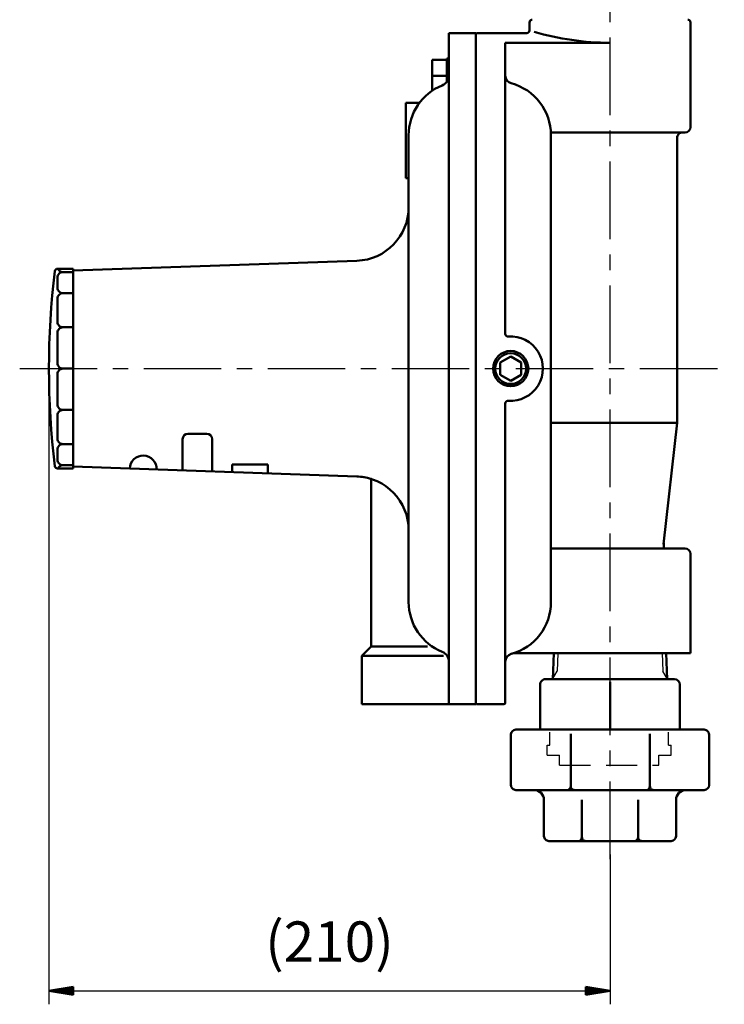
# Model space of a CAD drawing. Units: millimetres. Extents: x 0 to 2100, y -2 to 1485.
# Drawn here: x 575 to 838, y 586 to 953 of the extents above; entities that cross this region are included whole.
import ezdxf

# ---------------------------------------------------------------- set-up
doc = ezdxf.new("R2010")
doc.units = ezdxf.units.MM
doc.header["$LTSCALE"] = 0.909449
doc.linetypes.add('CENTER', pattern=[50.8, 31.75, -6.35, 6.35, -6.35])
doc.linetypes.add('DASHED', pattern=[19.05, 12.7, -6.35])
for name, color, linetype in [('NoLayerName_001', 7, 'Continuous'), ('NoLayerName_004', 7, 'Continuous'), ('NoLayerName_005', 7, 'Continuous'), ('NoLayerName_013', 7, 'Continuous'), ('NoLayerName_014', 7, 'Continuous'), ('NoLayerName_020', 7, 'Continuous'), ('NoLayerName_024', 7, 'Continuous'), ('NoLayerName_025', 7, 'Continuous'), ('NoLayerName_031', 7, 'Continuous')]:
    doc.layers.add(name, color=color, linetype=linetype)
doc.styles.get("Standard").update_dxf_attribs({"font": 'txt', "bigfont": 'extfont2'})
doc.dimstyles.get("Standard").update_dxf_attribs({"dimtxt": 2.5, "dimasz": 2.5, "dimexe": 1.25, "dimexo": 0.625, "dimtad": 1, "dimzin": 0, "dimdsep": 46, "dimtxsty": 'Standard', "dimcen": 2.5, "dimadec": 0, "dimazin": 0, "dimtfac": 0.75, "dimtmove": 0, "dimatfit": 3, "dimfxl": 1, "dimarcsym": 0})

# ---------------------------------------------------------------- blocks, each defined once
blk = doc.blocks.new('*D24')
at = {"layer": 'Defpoints', "color": 0}
for p in [(586.08, 822.73), (795.08, 646.73), (795.08, 590.9)]:
    blk.add_point(p, dxfattribs=at)
at = {"layer": 'NoLayerName_013', "color": 0, "linetype": 'Continuous', "lineweight": 25}
for p, q in [((586.08, 817.73), (586.08, 585.9)), ((795.08, 641.73), (795.08, 585.9)), ((586.08, 590.9), (795.08, 590.9))]:
    blk.add_line(p, q, dxfattribs=at)
at = {"layer": 'NoLayerName_013', "color": 0, "lineweight": 25, "insert": (690.58, 607.33), "char_height": 15, "attachment_point": 5}
blk.add_mtext('(210)', dxfattribs=at)
blk = doc.blocks.new('_NONE')
blk = doc.blocks.new('JZB_0017')
at = {"layer": 'NoLayerName_013', "color": 3, "linetype": 'Continuous', "lineweight": 50}
for p, q in [((0, 3), (9, 1.5)), ((0, 3), (0, 0)), ((0, 2.25), (9, 1.5)), ((0, 0.75), (9, 1.5)), ((9, 1.5), (0, 0)), ((9, 1.5), (0, 1.5))]:
    blk.add_line(p, q, dxfattribs=at)
blk = doc.blocks.new('JZB_0018')
at = {"layer": 'NoLayerName_013', "color": 3, "linetype": 'Continuous', "lineweight": 50}
for p, q in [((0, 1.5), (9, 3)), ((9, 2.25), (0, 1.5)), ((9, 0.75), (0, 1.5)), ((9, 0), (0, 1.5)), ((0, 1.5), (9, 1.5)), ((9, 0), (9, 3))]:
    blk.add_line(p, q, dxfattribs=at)

msp = doc.modelspace()

# ---------------------------------------------------------------- linework, layer by layer
at = {"layer": 'NoLayerName_004', "color": 2, "linetype": 'Continuous', "lineweight": 50}
for p, q in [((635.8663, 784.8094), (635.8663, 796.4813)), ((637.8663, 798.4813), (644.8906, 798.4813)), ((646.8906, 796.4813), (646.8906, 784.4245)), ((654.2879, 787.0601), (667.5832, 787.0601)), ((654.2879, 784.1661), (654.2879, 787.0601)), ((667.5832, 787.0601), (667.5832, 783.7019))]:
    msp.add_line(p, q, dxfattribs=at)
for centre, start, end in [((637.8663, 796.4813), 90, 180), ((644.8906, 796.4813), 0, 90)]:
    msp.add_arc(centre, 2, start, end, dxfattribs=at)
at = {"layer": 'NoLayerName_005', "color": 3, "linetype": 'Continuous', "lineweight": 50}
msp.add_arc((621.1745, 785.3225), 5, 358, 178, dxfattribs=at)
at = {"layer": 'NoLayerName_014', "color": 4, "linetype": 'CENTER', "lineweight": 25}
msp.add_line((795.0787, 639.9991), (795.0787, 1290.5632), dxfattribs=at)
at = {"layer": 'NoLayerName_020', "color": 1, "linetype": 'Continuous', "lineweight": 25}
for p, q in [((775.6027, 716.7338), (775.3919, 709.9881)), ((775.6027, 716.7338), (775.3919, 709.9881)), ((814.5547, 716.7338), (814.7655, 709.9881)), ((814.5547, 716.7338), (814.7655, 709.9881)), ((773.6862, 707.0338), (775.3919, 709.9881)), ((773.6862, 707.0338), (775.3919, 709.9881)), ((816.4712, 707.0338), (814.7655, 709.9881)), ((816.4712, 707.0338), (814.7655, 709.9881))]:
    msp.add_line(p, q, dxfattribs=at)
at = {"layer": 'NoLayerName_024', "color": 3, "linetype": 'DASHED', "lineweight": 25}
for p, q in [((772.6238, 682.4338), (772.6238, 687.2738)), ((816.9038, 682.4338), (816.9038, 687.2738)), ((771.7013, 678.7438), (771.7013, 682.4338)), ((771.7013, 682.4338), (772.6238, 682.4338)), ((816.9038, 682.4338), (817.8263, 682.4338)), ((817.8263, 678.7438), (817.8263, 682.4338)), ((771.7013, 678.7438), (776.3138, 678.7438)), ((776.3138, 675.0538), (776.3138, 678.7438)), ((813.2138, 675.0538), (813.2138, 678.7438)), ((813.2138, 678.7438), (817.8263, 678.7438)), ((776.3138, 675.0538), (813.2138, 675.0538))]:
    msp.add_line(p, q, dxfattribs=at)
at = {"layer": 'NoLayerName_025', "color": 4, "linetype": 'CENTER', "lineweight": 25}
msp.add_line((575.1889, 822.7338), (837.6556, 822.7338), dxfattribs=at)
at = {"layer": 'NoLayerName_031', "color": 2, "linetype": 'Continuous', "lineweight": 50}
for p, q in [((765.0787, 951.7338), (765.0787, 948.7338)), ((765.0787, 951.7338), (765.0787, 948.7338)), ((825.0787, 951.7338), (825.0787, 912.7338)), ((825.0787, 951.7338), (825.0787, 912.7338)), ((735.0787, 697.7338), (735.0787, 947.7338)), ((735.0787, 697.7338), (735.0787, 947.7338)), ((735.0787, 947.7338), (745.0787, 947.7338)), ((735.0787, 947.7338), (745.0787, 947.7338)), ((745.0787, 947.7338), (745.0787, 698.2338)), ((745.0787, 947.7338), (745.0787, 698.2338)), ((745.0787, 947.2338), (745.0787, 698.2338)), ((745.0787, 947.2338), (745.0787, 698.2338)), ((745.5787, 947.7338), (764.0787, 947.7338)), ((745.5787, 947.7338), (764.0787, 947.7338)), ((756.0787, 835.6952), (756.0787, 944.0804)), ((756.0787, 835.6952), (756.0787, 944.0804)), ((756.0787, 944.0804), (795.0787, 944.0804)), ((756.0787, 944.0804), (795.0787, 944.0804)), ((728.7787, 926.2356), (728.7787, 937.7531)), ((728.7787, 926.2356), (728.7787, 937.7531)), ((728.7787, 937.7531), (734.2787, 937.7531)), ((728.7787, 937.7531), (734.2787, 937.7531)), ((734.2787, 929.5824), (734.2787, 938.3277)), ((734.2787, 929.5824), (734.2787, 938.3277)), ((734.2787, 938.3277), (735.0787, 938.3277)), ((734.2787, 938.3277), (735.0787, 938.3277)), ((728.7787, 931.8162), (734.2787, 931.8162)), ((728.7787, 931.8162), (734.2787, 931.8162)), ((719.0787, 921.7338), (719.0787, 907.7338)), ((719.0787, 921.7338), (719.0787, 907.7338)), ((719.0787, 921.7338), (724.0787, 921.7338)), ((719.0787, 921.7338), (724.0787, 921.7338)), ((822.0787, 910.7338), (773.0537, 910.7338)), ((822.0787, 910.7338), (773.0537, 910.7338)), ((822.0787, 910.7338), (823.0787, 910.7338)), ((822.0787, 910.7338), (823.0787, 910.7338)), ((719.0787, 893.7338), (719.0787, 907.7338)), ((719.0787, 893.7338), (719.0787, 907.7338)), ((720.0787, 909.7338), (720.0787, 762.5549)), ((720.0787, 909.7338), (720.0787, 762.5549)), ((773.0787, 822.7338), (773.0787, 909.7338)), ((773.0787, 822.7338), (773.0787, 909.7338)), ((820.0787, 908.7338), (820.0787, 802.5122)), ((820.0787, 908.7338), (820.0787, 802.5122)), ((719.0787, 893.7338), (720.0787, 893.7338)), ((719.0787, 893.7338), (720.0787, 893.7338)), ((595.0787, 859.2338), (700.7767, 862.9248)), ((595.0787, 859.2338), (700.7767, 862.9248)), ((589.2786, 859.9376), (595.0787, 859.9376)), ((589.2786, 859.9376), (595.0787, 859.9376)), ((591.2786, 858.709), (595.0787, 858.709)), ((591.2786, 858.709), (595.0787, 858.709)), ((595.0787, 859.9376), (595.0787, 785.53)), ((595.0787, 859.9376), (595.0787, 785.53)), ((589.2786, 856.709), (589.2786, 852.8444)), ((589.2786, 856.709), (589.2786, 852.8444)), ((589.2786, 848.8444), (589.2786, 840.1192)), ((589.2786, 848.8444), (589.2786, 840.1192)), ((591.2786, 850.8444), (595.0787, 850.8444)), ((591.2786, 850.8444), (595.0787, 850.8444)), ((591.2786, 838.1192), (595.0787, 838.1192)), ((591.2786, 838.1192), (595.0787, 838.1192)), ((589.2786, 836.1192), (589.2786, 824.7338)), ((589.2786, 836.1192), (589.2786, 824.7338)), ((758.0787, 827.3088), (754.1166, 825.0213)), ((758.0787, 827.3088), (754.1166, 825.0213)), ((762.0407, 825.0213), (758.0787, 827.3088)), ((762.0407, 825.0213), (758.0787, 827.3088)), ((591.2786, 822.7338), (595.0787, 822.7338)), ((591.2786, 822.7338), (595.0787, 822.7338)), ((754.1166, 825.0213), (754.1166, 820.4463)), ((754.1166, 825.0213), (754.1166, 820.4463)), ((762.0407, 820.4463), (762.0407, 825.0213)), ((762.0407, 820.4463), (762.0407, 825.0213)), ((773.0787, 822.7338), (773.0787, 735.7338)), ((773.0787, 822.7338), (773.0787, 735.7338)), ((589.2786, 820.7338), (589.2786, 809.3483)), ((589.2786, 820.7338), (589.2786, 809.3483)), ((754.1166, 820.4463), (758.0787, 818.1588)), ((754.1166, 820.4463), (758.0787, 818.1588)), ((758.0787, 818.1588), (762.0407, 820.4463)), ((758.0787, 818.1588), (762.0407, 820.4463)), ((591.2786, 807.3483), (595.0787, 807.3483)), ((591.2786, 807.3483), (595.0787, 807.3483)), ((756.0787, 809.7723), (756.0787, 698.2338)), ((756.0787, 809.7723), (756.0787, 698.2338)), ((589.2786, 805.3483), (589.2786, 796.6231)), ((589.2786, 805.3483), (589.2786, 796.6231)), ((820.0787, 802.5122), (773.0787, 802.5122)), ((820.0787, 802.5122), (773.0787, 802.5122)), ((820.0787, 802.5122), (815.0542, 757.292)), ((820.0787, 802.5122), (815.0542, 757.292)), ((589.2786, 792.6231), (589.2786, 788.7585)), ((589.2786, 792.6231), (589.2786, 788.7585)), ((591.2786, 794.6231), (595.0787, 794.6231)), ((591.2786, 794.6231), (595.0787, 794.6231)), ((589.2786, 785.53), (595.0787, 785.53)), ((589.2786, 785.53), (595.0787, 785.53)), ((591.2786, 786.7585), (595.0787, 786.7585)), ((591.2786, 786.7585), (595.0787, 786.7585)), ((595.0787, 786.2338), (700.7767, 782.5427)), ((595.0787, 786.2338), (700.7767, 782.5427)), ((706.0787, 781.6337), (706.0787, 719.2338)), ((706.0787, 781.6337), (706.0787, 719.2338)), ((720.0787, 762.5549), (720.0787, 735.7338)), ((720.0787, 762.5549), (720.0787, 735.7338)), ((773.0787, 755.7338), (823.0787, 755.7338)), ((773.0787, 755.7338), (823.0787, 755.7338)), ((815.0787, 757.7338), (815.0787, 755.7338)), ((815.0787, 757.7338), (815.0787, 755.7338)), ((825.0787, 753.7338), (825.0787, 716.7338)), ((825.0787, 753.7338), (825.0787, 716.7338)), ((706.0787, 719.2338), (702.5787, 715.7338)), ((706.0787, 719.2338), (702.5787, 715.7338)), ((706.0787, 719.2338), (727.0883, 719.2338)), ((706.0787, 719.2338), (727.0883, 719.2338)), ((702.5787, 715.7338), (733.0646, 715.7338)), ((702.5787, 715.7338), (733.0646, 715.7338)), ((702.5787, 715.7338), (702.5787, 697.7338)), ((702.5787, 715.7338), (702.5787, 697.7338)), ((759.3237, 716.7338), (825.0787, 716.7338)), ((759.3237, 716.7338), (825.0787, 716.7338)), ((774.1237, 716.7338), (773.8206, 707.0338)), ((774.1237, 716.7338), (773.8206, 707.0338)), ((816.0337, 716.7338), (816.3368, 707.0338)), ((816.0337, 716.7338), (816.3368, 707.0338)), ((769.0787, 705.0338), (769.0787, 688.2338)), ((769.0787, 705.0338), (769.0787, 688.2338)), ((819.0787, 707.0338), (771.0787, 707.0338)), ((819.0787, 707.0338), (771.0787, 707.0338)), ((795.0787, 706.0338), (795.0787, 688.5738)), ((795.0787, 706.0338), (795.0787, 688.5738)), ((821.0787, 705.0338), (821.0787, 688.2338)), ((821.0787, 705.0338), (821.0787, 688.2338)), ((702.5787, 697.7338), (745.0787, 697.7338)), ((702.5787, 697.7338), (745.0787, 697.7338)), ((745.5787, 697.7338), (755.5787, 697.7338)), ((745.5787, 697.7338), (755.5787, 697.7338)), ((758.1787, 667.5788), (758.1787, 686.3888)), ((758.1787, 667.5788), (758.1787, 686.3888)), ((830.1337, 688.2338), (760.0237, 688.2338)), ((830.1337, 688.2338), (760.0237, 688.2338)), ((780.4354, 667.1175), (780.4354, 686.7288)), ((780.4354, 667.1175), (780.4354, 686.7288)), ((809.9554, 667.1175), (809.9554, 686.7288)), ((809.9554, 667.1175), (809.9554, 686.7288)), ((831.9787, 667.5788), (831.9787, 686.3888)), ((831.9787, 667.5788), (831.9787, 686.3888)), ((760.0237, 665.7338), (830.1337, 665.7338)), ((760.0237, 665.7338), (830.1337, 665.7338)), ((770.4787, 648.5788), (770.4787, 662.0438)), ((770.4787, 648.5788), (770.4787, 662.0438)), ((784.6237, 646.9075), (784.6237, 662.1288)), ((784.6237, 646.9075), (784.6237, 662.1288)), ((805.5337, 646.9075), (805.5337, 662.1288)), ((805.5337, 646.9075), (805.5337, 662.1288)), ((819.6787, 648.5788), (819.6787, 662.0438)), ((819.6787, 648.5788), (819.6787, 662.0438)), ((772.3237, 646.7338), (817.8337, 646.7338)), ((772.3237, 646.7338), (817.8337, 646.7338))]:
    msp.add_line(p, q, dxfattribs=at)
for radius in [6.5785, 6.5785, 5.7225, 5.7225]:
    msp.add_circle((758.0787, 822.7338), radius, dxfattribs=at)
for centre, radius, start, end in [((766.0787, 951.7338), 1, 90, 180.000001), ((766.0787, 951.7338), 1, 90, 180.000001), ((824.0787, 951.7338), 1, 0, 89.999998), ((824.0787, 951.7338), 1, 0, 89.999998), ((745.5787, 947.2338), 0.5, 90, 180.000001), ((745.5787, 947.2338), 0.5, 90, 180.000001), ((764.0787, 948.7338), 1, 270.000002, 0.000002), ((764.0787, 948.7338), 1, 270.000002, 0.000002), ((796.0763, 1049.5421), 105.4664, 253.916612, 269.45805), ((796.0763, 1049.5421), 105.4664, 253.916612, 269.45805), ((731.0787, 931.9824), 4, 292.024315, 0.000002), ((731.0787, 931.9824), 4, 292.024315, 0.000002), ((759.0787, 931.9374), 3, 180.000001, 254.878336), ((759.0787, 931.9374), 3, 180.000001, 254.878336), ((740.0787, 909.7338), 20, 112.024313, 180.000001), ((740.0787, 909.7338), 20, 112.024313, 180.000001), ((753.0787, 909.7338), 20, 0, 74.878335), ((753.0787, 909.7338), 20, 0, 74.878335), ((822.0787, 908.7338), 2, 90, 180.000001), ((822.0787, 908.7338), 2, 90, 180.000001), ((823.0787, 912.7338), 2, 270.000002, 0.000002), ((823.0787, 912.7338), 2, 270.000002, 0.000002), ((700.0787, 882.9126), 20, 272.000002, 0.000002), ((700.0787, 882.9126), 20, 272.000002, 0.000002), ((886.0787, 822.7338), 300, 173.045393, 186.954609), ((886.0787, 822.7338), 300, 173.045393, 186.954609), ((589.2786, 858.9376), 1, 90, 173.045393), ((589.2786, 858.9376), 1, 90, 173.045393), ((591.2786, 856.709), 2, 90, 180.000001), ((591.2786, 856.709), 2, 90, 180.000001), ((591.2786, 860.709), 2, 202.688136, 270.000002), ((591.2786, 860.709), 2, 202.688136, 270.000002), ((591.2786, 852.8444), 2, 180.000001, 270.000002), ((591.2786, 852.8444), 2, 180.000001, 270.000002), ((591.2786, 848.8444), 2, 90, 180.000001), ((591.2786, 848.8444), 2, 90, 180.000001), ((591.2786, 840.1192), 2, 180.000001, 270.000002), ((591.2786, 840.1192), 2, 180.000001, 270.000002), ((591.2786, 836.1192), 2, 90, 180.000001), ((591.2786, 836.1192), 2, 90, 180.000001), ((757.0787, 835.6952), 1, 180.000001, 274.411727), ((757.0787, 835.6952), 1, 180.000001, 274.411727), ((758.0787, 822.7338), 12, 265.588276, 94.411726), ((758.0787, 822.7338), 12, 265.588276, 94.411726), ((591.2786, 824.7338), 2, 180.000001, 270.000002), ((591.2786, 824.7338), 2, 180.000001, 270.000002), ((591.2786, 820.7338), 2, 90, 180.000001), ((591.2786, 820.7338), 2, 90, 180.000001), ((757.0787, 809.7723), 1, 85.588277, 180.000001), ((757.0787, 809.7723), 1, 85.588277, 180.000001), ((591.2786, 809.3483), 2, 180.000001, 270.000002), ((591.2786, 809.3483), 2, 180.000001, 270.000002), ((591.2786, 805.3483), 2, 90, 180.000001), ((591.2786, 805.3483), 2, 90, 180.000001), ((591.2786, 796.6231), 2, 180.000001, 270.000002), ((591.2786, 796.6231), 2, 180.000001, 270.000002), ((591.2786, 792.6231), 2, 90, 180.000001), ((591.2786, 792.6231), 2, 90, 180.000001), ((591.2786, 788.7585), 2, 180.000001, 270.000002), ((591.2786, 788.7585), 2, 180.000001, 270.000002), ((589.2786, 786.53), 1, 186.954609, 270.000002), ((589.2786, 786.53), 1, 186.954609, 270.000002), ((591.2786, 784.7585), 2, 90, 157.311865), ((591.2786, 784.7585), 2, 90, 157.311865), ((700.0787, 762.5549), 20, 0, 88.000001), ((700.0787, 762.5549), 20, 0, 88.000001), ((700.0787, 762.5549), 20, 72.5424, 88.000003), ((700.0787, 762.5549), 20, 72.5424, 88.000003), ((823.0787, 753.7338), 2, 0, 89.999998), ((823.0787, 753.7338), 2, 0, 89.999998), ((740.0787, 735.7338), 20, 180.000001, 247.975689), ((740.0787, 735.7338), 20, 180.000001, 247.975689), ((753.0787, 735.7338), 20, 285.121667, 0.000002), ((753.0787, 735.7338), 20, 285.121667, 0.000002), ((731.0787, 713.4852), 4, 0, 67.975688), ((731.0787, 713.4852), 4, 0, 67.975688), ((759.0787, 713.5302), 3, 105.121665, 180.000001), ((759.0787, 713.5302), 3, 105.121665, 180.000001), ((759.0787, 713.5302), 3, 105.121665, 180.000001), ((759.0787, 713.5302), 3, 105.121665, 180.000001), ((753.0787, 735.7338), 20, 285.121667, 288.194874), ((753.0787, 735.7338), 20, 285.121667, 288.194874), ((771.0787, 705.0338), 2, 90, 180.000001), ((771.0787, 705.0338), 2, 90, 180.000001), ((819.0787, 705.0338), 2, 0, 89.999998), ((819.0787, 705.0338), 2, 0, 89.999998), ((745.5787, 698.2338), 0.5, 180.000001, 270.000002), ((745.5787, 698.2338), 0.5, 180.000001, 270.000002), ((745.5787, 698.2338), 0.5, 180.000001, 270.000002), ((745.5787, 698.2338), 0.5, 180.000001, 270.000002), ((755.5787, 698.2338), 0.5, 270.000002, 0.000002), ((755.5787, 698.2338), 0.5, 270.000002, 0.000002), ((760.0237, 686.3888), 1.845, 90.000003, 180.000001), ((760.0237, 686.3888), 1.845, 90.000003, 180.000001), ((830.1337, 686.3888), 1.845, 0, 90.000001), ((830.1337, 686.3888), 1.845, 0, 90.000001), ((760.0237, 667.5788), 1.845, 180.000001, 270.000002), ((760.0237, 667.5788), 1.845, 180.000001, 270.000002), ((766.7887, 662.0438), 3.69, 0, 89.999998), ((766.7887, 662.0438), 3.69, 0, 89.999998), ((779.0517, 667.1175), 1.3837, 270.000002, 0.000002), ((779.0517, 667.1175), 1.3837, 270.000002, 0.000002), ((781.8192, 667.1175), 1.3837, 180.000001, 270.000002), ((781.8192, 667.1175), 1.3837, 180.000001, 270.000002), ((808.5717, 667.1175), 1.3837, 270.000002, 0.000002), ((808.5717, 667.1175), 1.3837, 270.000002, 0.000002), ((811.3392, 667.1175), 1.3837, 180.000001, 270.000002), ((811.3392, 667.1175), 1.3837, 180.000001, 270.000002), ((823.3687, 662.0438), 3.69, 90, 180.000001), ((823.3687, 662.0438), 3.69, 90, 180.000001), ((830.1337, 667.5788), 1.845, 270.000002, 0.000002), ((830.1337, 667.5788), 1.845, 270.000002, 0.000002), ((772.3237, 648.5788), 1.845, 180.000001, 270.000002), ((772.3237, 648.5788), 1.845, 180.000001, 270.000002), ((783.2399, 648.1175), 1.3838, 270.000002, 0.000002), ((783.2399, 648.1175), 1.3838, 270.000002, 0.000002), ((786.0074, 648.1175), 1.3837, 180.000001, 270.000002), ((786.0074, 648.1175), 1.3837, 180.000001, 270.000002), ((804.1499, 648.1175), 1.3838, 270.000002, 0.000002), ((804.1499, 648.1175), 1.3838, 270.000002, 0.000002), ((806.9174, 648.1175), 1.3838, 180.000001, 270.000002), ((806.9174, 648.1175), 1.3838, 180.000001, 270.000002), ((817.8337, 648.5788), 1.845, 270.000002, 0.000002), ((817.8337, 648.5788), 1.845, 270.000002, 0.000002)]:
    msp.add_arc(centre, radius, start, end, dxfattribs=at)

# ---------------------------------------------------------------- block references
at = {"layer": 'NoLayerName_001'}
for name, p in [('JZB_0018', (586.0787, 589.4048)), ('JZB_0017', (786.0787, 589.4048))]:
    msp.add_blockref(name, p, dxfattribs=at)

# ---------------------------------------------------------------- dimensions: what is measured, and where the dimension line sits
at = {"layer": 'NoLayerName_013', "color": 3, "linetype": 'Continuous', "lineweight": 25}
dim = msp.add_linear_dim(base=(795.0787, 590.9049), p1=(586.0787, 822.7338), p2=(795.0787, 646.7338), text='(210)', dimstyle='Standard', override={"dimtxt": 15, "dimasz": 9, "dimexe": 5, "dimexo": 5, "dimgap": 5, "dimdec": 3, "dimzin": 8, "dimpost": '(<>)', "dimblk": 'NONE', "dimclrd": 0, "dimclre": 0, "dimclrt": 0, "dimtp": 0, "dimtm": 0, "dimlwd": 25, "dimlwe": 25}, dxfattribs=at)
dim.commit()
dim.dimension.update_dxf_attribs({"geometry": '*D24', "text_midpoint": (690.5787, 590.9049), "dimtype": 160})

doc.saveas('drawing.dxf')
